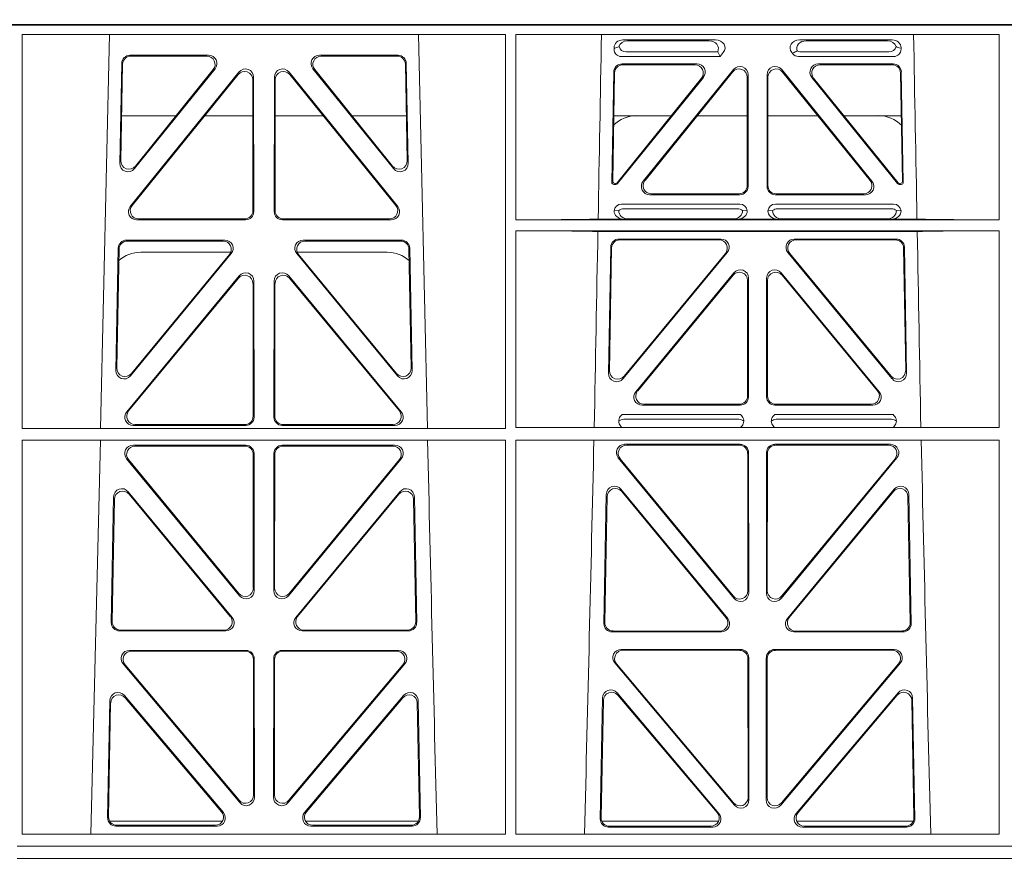
# Model space of a CAD drawing. Units: millimetres. Extents: x 623819 to 798216, y 252844 to 266108.
# Drawn here: x 633512 to 633749, y 255174 to 255378 of the extents above; entities that cross this region are included whole.
import ezdxf

# ---------------------------------------------------------------- set-up
doc = ezdxf.new("R2010")
doc.units = ezdxf.units.MM
doc.header["$LTSCALE"] = 50

# ---------------------------------------------------------------- blocks, each defined once
blk = doc.blocks.new('ewfwe')
at = {"color": 5, "linetype": 'Continuous', "lineweight": 0}
for p, q in [((576570.76, 142072.47), (576292.64, 142072.47)), ((576293.87, 142070.07), (576293.85, 141974.91)), ((576410.61, 142070.07), (576293.87, 142070.07)), ((576314.9, 142070.07), (576312.79, 141974.91)), ((576391.73, 141974.91), (576389.63, 142070.07)), ((576410.61, 142070.07), (576410.62, 141974.91)), ((576413.13, 142070.07), (576413.12, 142025.28)), ((576529.87, 142070.07), (576413.13, 142070.07)), ((576438.97, 142068.78), (576461.38, 142068.78)), ((576459.77, 142068.57), (576440.09, 142068.57)), ((576504.06, 142068.78), (576481.65, 142068.78)), ((576483.26, 142068.57), (576502.94, 142068.57)), ((576529.87, 142070.07), (576529.87, 142025.28)), ((576436.84, 142066.59), (576436.84, 142066.85)), ((576461.88, 142065.89), (576439.77, 142065.89)), ((576463.24, 142065.71), (576462.48, 142064.77)), ((576480, 142065.45), (576479.79, 142065.71)), ((576503.26, 142065.89), (576481.95, 142065.89)), ((576506.19, 142066.85), (576506.19, 142066.59)), ((576338.88, 142065.07), (576319.88, 142065.07)), ((576338.44, 142064.86), (576320.08, 142064.86)), ((576384.65, 142065.07), (576365.65, 142065.07)), ((576384.45, 142064.86), (576366.09, 142064.86)), ((576462.48, 142064.77), (576438.65, 142064.77)), ((576462.11, 142065.56), (576462.48, 142064.77)), ((576504.37, 142064.77), (576481.41, 142064.77)), ((576317.88, 142063.11), (576317.43, 142038.98)), ((576318.09, 142062.9), (576317.66, 142039.59)), ((576319.96, 142028.56), (576346.22, 142061.01)), ((576320.97, 142037.69), (576340.44, 142061.82)), ((576321.2, 142038.3), (576340, 142061.61)), ((576358.31, 142061.01), (576384.57, 142028.56)), ((576364.09, 142061.82), (576383.55, 142037.69)), ((576364.53, 142061.61), (576383.33, 142038.3)), ((576386.87, 142039.59), (576386.44, 142062.9)), ((576387.1, 142038.98), (576386.65, 142063.11)), ((576436.31, 142034.38), (576436.78, 142061.03)), ((576438.77, 142062.98), (576456.87, 142062.98)), ((576438.98, 142062.77), (576456.43, 142062.77)), ((576465.68, 142061.61), (576443.88, 142034.62)), ((576444.32, 142034.83), (576465.47, 142061.02)), ((576499.15, 142034.62), (576477.35, 142061.61)), ((576477.56, 142061.02), (576498.71, 142034.83)), ((576486.16, 142062.98), (576504.26, 142062.98)), ((576486.6, 142062.77), (576504.05, 142062.77)), ((576506.25, 142061.03), (576506.72, 142034.38)), ((576320.4, 142028.77), (576346.01, 142060.41)), ((576349.55, 142059.17), (576349.59, 142027.52)), ((576349.76, 142059.76), (576349.8, 142027.31)), ((576354.73, 142027.31), (576354.77, 142059.76)), ((576354.94, 142027.52), (576354.98, 142059.17)), ((576358.52, 142060.41), (576384.13, 142028.77)), ((576436.98, 142060.82), (576436.53, 142034.59)), ((576437.57, 142034.27), (576457.98, 142059.53)), ((576458.42, 142059.74), (576437.67, 142034.06)), ((576469.01, 142059.77), (576469.01, 142033.58)), ((576469.22, 142033.37), (576469.22, 142060.36)), ((576473.8, 142060.36), (576473.8, 142033.37)), ((576474.01, 142033.58), (576474.01, 142059.77)), ((576505.36, 142034.06), (576484.61, 142059.74)), ((576485.05, 142059.53), (576505.46, 142034.27)), ((576506.5, 142034.59), (576506.05, 142060.82)), ((576317.86, 142050.47), (576331.02, 142050.47)), ((576337.96, 142050.47), (576349.56, 142050.47)), ((576366.56, 142050.47), (576354.97, 142050.47)), ((576386.67, 142050.47), (576373.51, 142050.47)), ((576450.66, 142050.47), (576436.8, 142050.47)), ((576469.01, 142050.47), (576456.96, 142050.47)), ((576474.01, 142050.47), (576486.07, 142050.47)), ((576492.37, 142050.47), (576506.23, 142050.47)), ((576437.28, 142033.87), (576436.81, 142033.87)), ((576437.18, 142034.08), (576437.02, 142034.08)), ((576506.22, 142033.87), (576505.75, 142033.87)), ((576506.01, 142034.08), (576505.85, 142034.08)), ((576467.23, 142031.37), (576445.43, 142031.37)), ((576467.02, 142031.58), (576445.87, 142031.58)), ((576497.6, 142031.37), (576475.8, 142031.37)), ((576497.16, 142031.58), (576476.01, 142031.58)), ((576438.64, 142029.08), (576467.21, 142029.08)), ((576439.18, 142027.97), (576466.67, 142027.97)), ((576475.81, 142029.08), (576504.39, 142029.08)), ((576476.36, 142027.97), (576503.85, 142027.97)), ((576347.81, 142025.31), (576321.5, 142025.31)), ((576347.6, 142025.52), (576321.94, 142025.52)), ((576383.03, 142025.31), (576356.72, 142025.31)), ((576382.59, 142025.52), (576356.93, 142025.52)), ((576529.87, 142025.28), (576413.12, 142025.28)), ((576439.04, 142025.5), (576433, 142025.5)), ((576436.84, 142027.49), (576437.96, 142027.52)), ((576440.16, 142025.53), (576439.04, 142025.5)), ((576465.7, 142025.53), (576440.16, 142025.53)), ((576466.82, 142025.5), (576465.7, 142025.53)), ((576476.21, 142025.5), (576466.82, 142025.5)), ((576467.9, 142027.52), (576469.01, 142027.49)), ((576474.01, 142027.49), (576475.13, 142027.52)), ((576477.33, 142025.53), (576476.21, 142025.5)), ((576477.33, 142025.53), (576502.87, 142025.53)), ((576503.99, 142025.5), (576502.87, 142025.53)), ((576510.03, 142025.5), (576503.99, 142025.5)), ((576505.07, 142027.52), (576506.19, 142027.49)), ((576413.12, 142022.68), (576413.11, 141975.15)), ((576529.87, 142022.68), (576413.12, 142022.68)), ((576510.09, 142022.47), (576432.94, 142022.47)), ((576462.65, 142020.66), (576438.03, 142020.66)), ((576505, 142020.66), (576480.38, 142020.66)), ((576529.87, 142022.68), (576529.88, 141975.15)), ((576316.5, 141988.9), (576317.05, 142018.44)), ((576316.72, 141989.5), (576317.26, 142018.23)), ((576319.05, 142020.39), (576342.82, 142020.39)), ((576319.25, 142020.18), (576342.38, 142020.18)), ((576361.71, 142020.39), (576385.48, 142020.39)), ((576362.15, 142020.18), (576385.28, 142020.18)), ((576387.27, 142018.23), (576387.81, 141989.5)), ((576387.48, 142018.44), (576388.03, 141988.9)), ((576436.04, 142018.71), (576435.51, 141988.23)), ((576435.73, 141988.83), (576436.24, 142018.5)), ((576438.24, 142020.45), (576462.2, 142020.45)), ((576480.83, 142020.45), (576504.79, 142020.45)), ((576506.79, 142018.5), (576507.3, 141988.83)), ((576507.52, 141988.23), (576506.99, 142018.71)), ((576344.37, 142017.13), (576320.03, 141987.6)), ((576343.92, 142016.93), (576320.25, 141988.19)), ((576344.24, 142017.47), (576322.51, 142017.47)), ((576384.5, 141987.6), (576360.16, 142017.13)), ((576382.02, 142017.47), (576360.28, 142017.47)), ((576384.28, 141988.19), (576360.61, 142016.93)), ((576439.03, 141986.93), (576464.18, 142017.4)), ((576463.74, 142017.19), (576439.26, 141987.53)), ((576478.85, 142017.4), (576503.99, 141986.93)), ((576503.77, 141987.53), (576479.29, 142017.19)), ((576346.29, 142011.76), (576319.11, 141978.9)), ((576346.08, 142011.18), (576319.56, 141979.11)), ((576358.24, 142011.76), (576385.42, 141978.9)), ((576358.45, 142011.18), (576384.97, 141979.11)), ((576465.8, 142012.49), (576442.1, 141983.77)), ((576442.55, 141983.98), (576465.59, 142011.91)), ((576469.33, 141982.51), (576469.33, 142011.22)), ((576473.7, 141982.51), (576473.7, 142011.22)), ((576477.23, 142012.49), (576500.93, 141983.77)), ((576500.48, 141983.98), (576477.44, 142011.91)), ((576349.65, 141977.84), (576349.61, 142009.92)), ((576349.86, 141977.63), (576349.82, 142010.5)), ((576354.67, 141977.63), (576354.71, 142010.5)), ((576354.88, 141977.84), (576354.92, 142009.92)), ((576469.12, 142010.64), (576469.12, 141982.72)), ((576473.91, 142010.64), (576473.91, 141982.72)), ((576443.64, 141980.51), (576467.34, 141980.51)), ((576444.08, 141980.72), (576467.13, 141980.72)), ((576475.69, 141980.51), (576499.39, 141980.51)), ((576475.9, 141980.72), (576498.95, 141980.72)), ((576467.38, 141978.22), (576438.79, 141978.22)), ((576504.24, 141978.22), (576475.65, 141978.22)), ((576320.64, 141975.63), (576347.87, 141975.63)), ((576321.09, 141975.84), (576347.66, 141975.84)), ((576383.89, 141975.63), (576356.66, 141975.63)), ((576383.44, 141975.84), (576356.87, 141975.84)), ((576466.99, 141977.11), (576439.18, 141977.11)), ((576503.85, 141977.11), (576476.04, 141977.11)), ((576293.85, 141974.91), (576410.62, 141974.91)), ((576413.11, 141975.15), (576529.88, 141975.15)), ((576293.85, 141972.02), (576293.84, 141876.83)), ((576293.85, 141972.02), (576410.63, 141972.02)), ((576312.73, 141972.02), (576310.44, 141876.83)), ((576347.87, 141970.82), (576320.63, 141970.82)), ((576347.66, 141970.61), (576321.07, 141970.61)), ((576383.9, 141970.82), (576356.66, 141970.82)), ((576383.46, 141970.61), (576356.87, 141970.61)), ((576410.63, 141972.02), (576410.64, 141876.83)), ((576413.11, 141972.02), (576413.09, 141876.83)), ((576413.11, 141972.02), (576529.88, 141972.02)), ((576439.4, 141971.05), (576467.35, 141971.05)), ((576439.85, 141970.84), (576467.14, 141970.84)), ((576475.68, 141971.05), (576503.63, 141971.05)), ((576475.89, 141970.84), (576503.18, 141970.84)), ((576529.88, 141972.02), (576529.9, 141876.83)), ((576349.69, 141936.3), (576349.66, 141968.62)), ((576349.9, 141935.71), (576349.87, 141968.83)), ((576354.66, 141968.83), (576354.63, 141935.71)), ((576354.87, 141968.62), (576354.84, 141936.3)), ((576469.13, 141968.85), (576469.17, 141935.67)), ((576469.34, 141969.06), (576469.38, 141935.09)), ((576473.65, 141935.09), (576473.69, 141969.06)), ((576473.86, 141935.67), (576473.9, 141968.85)), ((576319.08, 141967.57), (576346.38, 141934.44)), ((576319.53, 141967.36), (576346.17, 141935.03)), ((576358.15, 141934.44), (576385.44, 141967.57)), ((576358.36, 141935.03), (576385, 141967.36)), ((576465.85, 141933.81), (576437.86, 141967.79)), ((576465.64, 141934.4), (576438.3, 141967.58)), ((576505.17, 141967.79), (576477.18, 141933.81)), ((576504.73, 141967.58), (576477.39, 141934.4)), ((576319.46, 141959.59), (576344.58, 141929.21)), ((576319.66, 141959.02), (576344.13, 141929.42)), ((576359.95, 141929.21), (576385.06, 141959.59)), ((576360.4, 141929.42), (576384.87, 141959.02)), ((576434.97, 141958.97), (576434.39, 141927.75)), ((576464.31, 141928.99), (576438.5, 141960.2)), ((576463.86, 141929.2), (576438.7, 141959.63)), ((576504.53, 141960.2), (576478.72, 141928.99)), ((576504.33, 141959.63), (576479.17, 141929.2)), ((576508.64, 141927.75), (576508.06, 141958.97)), ((576315.37, 141927.98), (576315.93, 141958.36)), ((576315.58, 141928.19), (576316.13, 141957.79)), ((576388.4, 141957.79), (576388.95, 141928.19)), ((576388.59, 141958.36), (576389.16, 141927.98)), ((576435.17, 141958.4), (576434.6, 141927.96)), ((576508.42, 141927.96), (576507.86, 141958.4)), ((576343.05, 141925.95), (576317.36, 141925.95)), ((576342.61, 141926.16), (576317.57, 141926.16)), ((576387.17, 141925.95), (576361.48, 141925.95)), ((576386.96, 141926.16), (576361.92, 141926.16)), ((576436.38, 141925.72), (576462.78, 141925.72)), ((576436.59, 141925.93), (576462.33, 141925.93)), ((576480.25, 141925.72), (576506.65, 141925.72)), ((576480.7, 141925.93), (576506.43, 141925.93)), ((576347.93, 141921.26), (576319.77, 141921.26)), ((576347.72, 141921.05), (576320.22, 141921.05)), ((576384.76, 141921.26), (576356.6, 141921.26)), ((576384.31, 141921.05), (576356.81, 141921.05)), ((576438.53, 141921.48), (576467.4, 141921.48)), ((576438.99, 141921.27), (576467.19, 141921.27)), ((576475.63, 141921.48), (576504.5, 141921.48)), ((576475.84, 141921.27), (576504.04, 141921.27)), ((576349.75, 141886.31), (576349.71, 141919.06)), ((576349.96, 141885.74), (576349.92, 141919.27)), ((576354.61, 141919.27), (576354.57, 141885.74)), ((576354.82, 141919.06), (576354.78, 141886.31)), ((576465.92, 141883.83), (576437, 141918.21)), ((576469.19, 141919.28), (576469.23, 141885.7)), ((576469.4, 141919.49), (576469.44, 141885.12)), ((576473.59, 141885.12), (576473.63, 141919.49)), ((576473.8, 141885.7), (576473.84, 141919.28)), ((576506.03, 141918.21), (576477.11, 141883.83)), ((576318.24, 141917.98), (576346.45, 141884.45)), ((576318.69, 141917.77), (576346.24, 141885.03)), ((576358.08, 141884.45), (576386.29, 141917.98)), ((576358.29, 141885.03), (576385.84, 141917.77)), ((576465.71, 141884.41), (576437.45, 141918)), ((576505.58, 141918), (576477.32, 141884.41)), ((576315.02, 141909.13), (576314.49, 141880.8)), ((576342.45, 141882.05), (576318.54, 141910.38)), ((576342, 141882.26), (576318.74, 141909.81)), ((576385.99, 141910.38), (576362.08, 141882.05)), ((576385.79, 141909.81), (576362.53, 141882.26)), ((576390.04, 141880.8), (576389.51, 141909.13)), ((576433.51, 141880.57), (576434.06, 141909.73)), ((576433.73, 141880.78), (576434.26, 141909.17)), ((576437.57, 141910.98), (576462.19, 141881.83)), ((576437.77, 141910.41), (576461.73, 141882.04)), ((576480.84, 141881.83), (576505.46, 141910.98)), ((576481.3, 141882.04), (576505.26, 141910.41)), ((576508.77, 141909.17), (576509.3, 141880.78)), ((576508.97, 141909.73), (576509.52, 141880.57)), ((576315.22, 141908.57), (576314.71, 141881.01)), ((576389.82, 141881.01), (576389.31, 141908.57)), ((576314.97, 141879.97), (576342.22, 141879.97)), ((576316.48, 141878.77), (576340.94, 141878.77)), ((576316.7, 141878.98), (576340.48, 141878.98)), ((576362.31, 141879.97), (576389.56, 141879.97)), ((576363.59, 141878.77), (576388.05, 141878.77)), ((576364.05, 141878.98), (576387.83, 141878.98)), ((576462.07, 141879.97), (576433.88, 141879.97)), ((576460.67, 141878.55), (576435.5, 141878.55)), ((576460.22, 141878.76), (576435.72, 141878.76)), ((576509.15, 141879.97), (576480.96, 141879.97)), ((576507.53, 141878.55), (576482.36, 141878.55)), ((576507.31, 141878.76), (576482.81, 141878.76)), ((576293.84, 141876.83), (576410.64, 141876.83)), ((576413.09, 141876.83), (576529.9, 141876.83)), ((576292.64, 141873.97), (576584.26, 141873.97)), ((576584.25, 141873.97), (576292.64, 141873.97)), ((576292.64, 141870.97), (576584.25, 141870.97)), ((576292.64, 141870.97), (576584.26, 141870.97)), ((576570.76, 141672.47), (576292.64, 141672.47))]:
    blk.add_line(p, q, dxfattribs=at)
for centre, radius, start, end in [((576442.34, 142042.48), 8, 89.9726, 134.901), ((576500.69, 142042.48), 8, 45.0436, 90.0315), ((576438.6, 142027.32), 1.76, 88.6002, 174.6325), ((576439.21, 142026.02), 1.95, 90.6216, 129.6619), ((576466.65, 142026.02), 1.95, 50.3398, 89.3766), ((576467.26, 142027.32), 1.76, 5.3506, 91.4167), ((576475.77, 142027.32), 1.76, 88.6002, 174.6325), ((576476.38, 142026.02), 1.95, 90.6216, 129.6619), ((576503.82, 142026.02), 1.95, 50.3398, 89.3766), ((576504.43, 142027.32), 1.76, 5.3506, 91.4167), ((576322.5, 142009.48), 8, 89.9568, 132.2032), ((576382.03, 142009.48), 8, 48.1212, 90.0495), ((576439.21, 141975.15), 1.95, 90.6587, 130.2951), ((576466.96, 141975.15), 1.95, 49.7068, 89.3395), ((576476.07, 141975.15), 1.95, 90.6587, 130.2951), ((576503.82, 141975.15), 1.95, 49.7068, 89.3395), ((618889.51, 142945.14), 42508.85, 181.311736, 181.440087), ((533934.27, 142945.14), 42508.85, 358.559913, 358.688264), ((619008.78, 142945.14), 42508.86, 181.311736, 181.440087)]:
    blk.add_arc(centre, radius, start, end, dxfattribs=at)
for centre, major_axis, ratio, start_param, end_param in [((576439.05, 142066.78), (2.18, -0.41), 0.903472, 1.775552, 3.309506), ((576440.17, 142066.57), (2.18, -0.41), 0.903472, 1.775552, 3.047664), ((576459.66, 142066.57), (-2.39, -0.31), 0.828526, 2.643353, 4.556104), ((576461.26, 142066.78), (-2.39, -0.31), 0.828526, 2.426058, 4.556104), ((576481.77, 142066.78), (2.39, -0.31), 0.828526, 1.727081, 3.857127), ((576483.37, 142066.57), (2.39, -0.31), 0.828526, 1.727081, 3.518677), ((576502.86, 142066.57), (-2.18, -0.41), 0.903472, 3.235521, 4.507634), ((576503.98, 142066.78), (-2.18, -0.41), 0.903472, 2.973679, 4.507634), ((576439.05, 142066.98), (1.69, 1.69), 0.834817, 2.445979, 3.837206), ((576438.88, 142066.81), (-3.95, -1.22), 0.142512, 4.882311, 5.144152), ((576440.17, 142068.1), (1.69, 1.69), 0.834817, 2.707821, 3.837206), ((576458.84, 142066.46), (3.31, -1.32), 0.32044, 0.333405, 0.5507), ((576481.52, 142066.81), (-2.96, -1.61), 0.11489, 1.012364, 1.350814), ((576482.14, 142068.1), (0.97, 2.03), 0.888386, 3.078713, 3.542923), ((576502.86, 142068.1), (-1.69, 1.69), 0.834817, 2.445979, 3.575364), ((576503.98, 142066.98), (-1.69, 1.69), 0.834817, 2.445979, 3.837206), ((576504.15, 142066.81), (3.95, -1.22), 0.142512, 1.139033, 1.400875), ((576319.89, 142063.06), (1.53, -1.31), 0.9936, 2.280659, 3.826537), ((576320.1, 142062.85), (1.53, -1.31), 0.9936, 2.280659, 3.826537), ((576338.42, 142062.85), (-1.89, -0.76), 0.980994, 2.086889, 4.321417), ((576338.86, 142063.06), (-1.89, -0.76), 0.980994, 2.086889, 4.321417), ((576365.67, 142063.06), (1.89, -0.76), 0.980994, 1.961768, 4.196296), ((576366.11, 142062.85), (1.89, -0.76), 0.980994, 1.961768, 4.196296), ((576384.43, 142062.85), (-1.53, -1.31), 0.9936, 2.456648, 4.002526), ((576384.64, 142063.06), (-1.53, -1.31), 0.9936, 2.456648, 4.002526), ((576481.6, 142066.98), (0.97, 2.03), 0.888386, 2.740262, 3.542923), ((576347.55, 142059.12), (-0.72, -1.93), 0.97034, 1.94013, 4.380975), ((576347.75, 142059.71), (-0.72, -1.93), 0.97034, 1.94013, 4.380975), ((576356.78, 142059.71), (0.72, -1.93), 0.97034, 1.90221, 4.343056), ((576356.98, 142059.12), (0.72, -1.93), 0.97034, 1.90221, 4.343056), ((576438.78, 142060.98), (1.41, -1.44), 0.992561, 2.368654, 3.914532), ((576438.99, 142060.77), (1.41, -1.44), 0.992561, 2.368654, 3.914532), ((576456.39, 142060.77), (-1.84, -0.88), 0.980016, 2.024328, 4.258857), ((576456.83, 142060.98), (-1.84, -0.88), 0.980016, 2.024328, 4.258857), ((576467.01, 142059.72), (-0.69, -1.95), 0.967227, 1.92117, 4.362015), ((576467.22, 142060.32), (-0.69, -1.95), 0.967227, 1.92117, 4.362015), ((576475.81, 142060.32), (0.69, -1.95), 0.967227, 1.92117, 4.362015), ((576476.02, 142059.72), (0.69, -1.95), 0.967227, 1.92117, 4.362015), ((576486.2, 142060.98), (1.84, -0.88), 0.980016, 2.024328, 4.258857), ((576486.64, 142060.77), (1.84, -0.88), 0.980016, 2.024328, 4.258857), ((576504.04, 142060.77), (-1.41, -1.44), 0.992561, 2.368654, 3.914532), ((576504.25, 142060.98), (-1.41, -1.44), 0.992561, 2.368654, 3.914532), ((576319.66, 142039.6), (0.68, 1.96), 0.962414, 1.896981, 4.354694), ((576384.87, 142039.6), (-0.68, 1.96), 0.962414, 1.928491, 4.386204), ((576319.44, 142038.99), (0.68, 1.96), 0.962414, 1.896981, 4.354694), ((576385.09, 142038.99), (-0.68, 1.96), 0.962414, 1.928491, 4.386204), ((576445.9, 142033.59), (1.84, 0.88), 0.980016, 2.024328, 4.258857), ((576497.13, 142033.59), (-1.84, 0.88), 0.980016, 2.024328, 4.258857), ((576436.81, 142034.38), (0.359, 0.353), 0.9923, 2.351333, 3.931853), ((576437.03, 142034.59), (0.359, 0.353), 0.9923, 2.351333, 3.931853), ((576437.18, 142034.59), (-0.217, 0.453), 0.995332, 2.697779, 3.585407), ((576437.28, 142034.38), (-0.217, 0.453), 0.995332, 2.697779, 3.585407), ((576445.46, 142033.38), (1.84, 0.88), 0.980016, 2.024328, 4.258857), ((576467.01, 142033.59), (-1.42, 1.42), 0.992433, 2.359993, 3.923193), ((576467.22, 142033.38), (-1.42, 1.42), 0.992433, 2.359993, 3.923193), ((576475.81, 142033.38), (1.42, 1.42), 0.992433, 2.359993, 3.923193), ((576476.02, 142033.59), (1.42, 1.42), 0.992433, 2.359993, 3.923193), ((576497.57, 142033.38), (-1.84, 0.88), 0.980016, 2.024328, 4.258857), ((576505.75, 142034.38), (0.217, 0.453), 0.995332, 2.697779, 3.585407), ((576505.85, 142034.59), (0.217, 0.453), 0.995332, 2.697779, 3.585407), ((576506, 142034.59), (-0.359, 0.353), 0.9923, 2.351333, 3.931853), ((576506.22, 142034.38), (-0.359, 0.353), 0.9923, 2.351333, 3.931853), ((576321.54, 142027.32), (1.79, 0.98), 0.978764, 1.968301, 4.202829), ((576321.98, 142027.53), (1.79, 0.98), 0.978764, 1.968301, 4.202829), ((576382.55, 142027.53), (-1.79, 0.98), 0.978764, 2.080356, 4.314885), ((576382.99, 142027.32), (-1.79, 0.98), 0.978764, 2.080356, 4.314885), ((576347.58, 142027.53), (-1.33, 1.52), 0.991222, 2.425203, 3.988403), ((576347.79, 142027.32), (-1.33, 1.52), 0.991222, 2.425203, 3.988403), ((576356.74, 142027.32), (1.33, 1.52), 0.991222, 2.294782, 3.857982), ((576356.95, 142027.53), (1.33, 1.52), 0.991222, 2.294782, 3.857982), ((576411.89, 142025.59), (22.18, 0), 0.013091, 4.767298, 5.970588), ((576439.05, 142027.5), (2.21, 0.06), 0.906244, 3.116157, 4.681421), ((576440.17, 142027.53), (2.21, 0.06), 0.906244, 3.116157, 4.681421), ((576465.69, 142027.53), (-2.21, 0.06), 0.906244, 1.601764, 3.167028), ((576466.81, 142027.5), (-2.21, 0.06), 0.906244, 1.601764, 3.167028), ((576476.22, 142027.5), (2.21, 0.06), 0.906244, 3.116157, 4.681421), ((576477.34, 142027.53), (2.21, 0.06), 0.906244, 3.116157, 4.681421), ((576502.86, 142027.53), (-2.21, 0.06), 0.906244, 1.601764, 3.167028), ((576503.98, 142027.5), (-2.21, 0.06), 0.906244, 1.601764, 3.167028), ((576531.14, 142025.59), (-22.18, 0), 0.013091, 0.312598, 1.514195), ((576411.89, 142022.38), (22.13, 0), 0.013091, 0.312933, 1.515796), ((576438.05, 142018.66), (1.41, -1.44), 0.992561, 2.368654, 3.914532), ((576462.62, 142018.66), (-1.85, -0.87), 0.979583, 2.019198, 4.263987), ((576480.41, 142018.66), (1.85, -0.87), 0.979583, 2.019198, 4.263987), ((576504.98, 142018.66), (-1.41, -1.44), 0.992561, 2.368654, 3.914532), ((576531.14, 142022.38), (-22.13, 0), 0.013091, 4.769086, 5.970252), ((576319.06, 142018.39), (1.53, -1.31), 0.9936, 2.280659, 3.826537), ((576319.27, 142018.18), (1.53, -1.31), 0.9936, 2.280659, 3.826537), ((576342.35, 142018.18), (-1.89, -0.76), 0.98056, 2.08118, 4.325969), ((576342.79, 142018.39), (-1.89, -0.76), 0.98056, 2.08118, 4.325969), ((576361.74, 142018.39), (1.89, -0.76), 0.98056, 1.957217, 4.202006), ((576362.18, 142018.18), (1.89, -0.76), 0.98056, 1.957217, 4.202006), ((576385.26, 142018.18), (-1.53, -1.31), 0.9936, 2.456648, 4.002526), ((576385.47, 142018.39), (-1.53, -1.31), 0.9936, 2.456648, 4.002526), ((576438.25, 142018.45), (1.41, -1.44), 0.992561, 2.368654, 3.914532), ((576462.17, 142018.45), (-1.85, -0.87), 0.979583, 2.019198, 4.263987), ((576480.86, 142018.45), (1.85, -0.87), 0.979583, 2.019198, 4.263987), ((576504.78, 142018.45), (-1.41, -1.44), 0.992561, 2.368654, 3.914532), ((576467.32, 142011.18), (-0.7, -1.94), 0.968131, 1.926237, 4.356949), ((576475.71, 142011.18), (0.7, -1.94), 0.968131, 1.926237, 4.356949), ((576347.6, 142009.87), (-0.73, -1.92), 0.971195, 1.945769, 4.376481), ((576347.81, 142010.46), (-0.73, -1.92), 0.971195, 1.945769, 4.376481), ((576356.72, 142010.46), (0.73, -1.92), 0.971195, 1.906704, 4.337416), ((576356.93, 142009.87), (0.73, -1.92), 0.971195, 1.906704, 4.337416), ((576467.11, 142010.59), (-0.7, -1.94), 0.968131, 1.926237, 4.356949), ((576475.92, 142010.59), (0.7, -1.94), 0.968131, 1.926237, 4.356949), ((576318.51, 141988.91), (0.69, 1.96), 0.963437, 1.901604, 4.3492), ((576318.73, 141989.51), (0.69, 1.96), 0.963437, 1.901604, 4.3492), ((576385.8, 141989.51), (-0.69, 1.96), 0.963437, 1.933985, 4.381581), ((576386.02, 141988.91), (-0.69, 1.96), 0.963437, 1.933985, 4.381581), ((576437.51, 141988.24), (0.72, 1.94), 0.966602, 1.917795, 4.365391), ((576437.73, 141988.84), (0.72, 1.94), 0.966602, 1.917795, 4.365391), ((576505.29, 141988.84), (-0.72, 1.94), 0.966602, 1.917795, 4.365391), ((576505.52, 141988.24), (-0.72, 1.94), 0.966602, 1.917795, 4.365391), ((576443.67, 141982.52), (1.85, 0.87), 0.979583, 2.019198, 4.263987), ((576444.11, 141982.73), (1.85, 0.87), 0.979583, 2.019198, 4.263987), ((576467.11, 141982.73), (-1.42, 1.42), 0.992433, 2.359993, 3.923193), ((576467.32, 141982.52), (-1.42, 1.42), 0.992433, 2.359993, 3.923193), ((576475.71, 141982.52), (1.42, 1.42), 0.992433, 2.359993, 3.923193), ((576475.92, 141982.73), (1.42, 1.42), 0.992433, 2.359993, 3.923193), ((576498.92, 141982.73), (-1.85, 0.87), 0.979583, 2.019198, 4.263987), ((576499.36, 141982.52), (-1.85, 0.87), 0.979583, 2.019198, 4.263987), ((576320.68, 141977.64), (1.8, 0.97), 0.978332, 1.963556, 4.208345), ((576321.12, 141977.85), (1.8, 0.97), 0.978332, 1.963556, 4.208345), ((576347.64, 141977.85), (-1.33, 1.52), 0.991222, 2.425203, 3.988403), ((576356.89, 141977.85), (1.33, 1.52), 0.991222, 2.294782, 3.857982), ((576383.41, 141977.85), (-1.8, 0.97), 0.978332, 2.074841, 4.319629), ((576383.85, 141977.64), (-1.8, 0.97), 0.978332, 2.074841, 4.319629), ((576347.85, 141977.64), (-1.33, 1.52), 0.991222, 2.425203, 3.988403), ((576356.68, 141977.64), (1.33, 1.52), 0.991222, 2.294782, 3.857982), ((576320.66, 141968.82), (1.89, -0.76), 0.98056, 1.957217, 4.202006), ((576321.1, 141968.61), (1.89, -0.76), 0.98056, 1.957217, 4.202006), ((576347.65, 141968.61), (-1.54, -1.29), 0.99347, 2.447747, 4.010947), ((576347.86, 141968.82), (-1.54, -1.29), 0.99347, 2.447747, 4.010947), ((576356.67, 141968.82), (1.54, -1.29), 0.99347, 2.272238, 3.835439), ((576356.88, 141968.61), (1.54, -1.29), 0.99347, 2.272238, 3.835439), ((576383.43, 141968.61), (-1.89, -0.76), 0.98056, 2.08118, 4.325969), ((576383.87, 141968.82), (-1.89, -0.76), 0.98056, 2.08118, 4.325969), ((576439.43, 141969.04), (1.89, -0.76), 0.98056, 1.957217, 4.202006), ((576439.88, 141968.83), (1.89, -0.76), 0.98056, 1.957217, 4.202006), ((576467.12, 141968.83), (-1.54, -1.29), 0.99347, 2.447747, 4.010947), ((576467.33, 141969.04), (-1.54, -1.29), 0.99347, 2.447747, 4.010947), ((576475.7, 141969.04), (1.54, -1.29), 0.99347, 2.272238, 3.835439), ((576475.91, 141968.83), (1.54, -1.29), 0.99347, 2.272238, 3.835439), ((576503.15, 141968.83), (-1.89, -0.76), 0.98056, 2.08118, 4.325969), ((576503.6, 141969.04), (-1.89, -0.76), 0.98056, 2.08118, 4.325969), ((576436.98, 141958.89), (0.72, -1.93), 0.97256, 1.915144, 4.328947), ((576506.05, 141958.89), (-0.72, -1.93), 0.97256, 1.954239, 4.368041), ((576317.94, 141958.28), (0.72, -1.93), 0.97256, 1.915144, 4.328947), ((576318.14, 141957.71), (0.72, -1.93), 0.97256, 1.915144, 4.328947), ((576386.39, 141957.71), (-0.72, -1.93), 0.97256, 1.954239, 4.368041), ((576386.59, 141958.28), (-0.72, -1.93), 0.97256, 1.954239, 4.368041), ((576437.18, 141958.32), (0.72, -1.93), 0.97256, 1.915144, 4.328947), ((576505.85, 141958.32), (-0.72, -1.93), 0.97256, 1.954239, 4.368041), ((576347.69, 141936.34), (-0.67, 1.96), 0.965028, 1.942374, 4.373086), ((576347.9, 141935.75), (-0.67, 1.96), 0.965028, 1.942374, 4.373086), ((576356.63, 141935.75), (0.67, 1.96), 0.965028, 1.910099, 4.340811), ((576356.84, 141936.34), (0.67, 1.96), 0.965028, 1.910099, 4.340811), ((576467.16, 141935.71), (-0.67, 1.96), 0.965028, 1.942374, 4.373086), ((576467.37, 141935.13), (-0.67, 1.96), 0.965028, 1.942374, 4.373086), ((576475.66, 141935.13), (0.67, 1.96), 0.965028, 1.910099, 4.340811), ((576475.87, 141935.71), (0.67, 1.96), 0.965028, 1.910099, 4.340811), ((576317.38, 141927.96), (1.34, 1.5), 0.991088, 2.285977, 3.866497), ((576317.59, 141928.17), (1.34, 1.5), 0.991088, 2.285977, 3.866497), ((576342.57, 141928.17), (-1.8, 0.97), 0.978332, 2.074841, 4.319629), ((576343.01, 141927.96), (-1.8, 0.97), 0.978332, 2.074841, 4.319629), ((576361.52, 141927.96), (1.8, 0.97), 0.978332, 1.963556, 4.208345), ((576361.96, 141928.17), (1.8, 0.97), 0.978332, 1.963556, 4.208345), ((576386.94, 141928.17), (-1.34, 1.5), 0.991088, 2.416688, 3.997209), ((576387.15, 141927.96), (-1.34, 1.5), 0.991088, 2.416688, 3.997209), ((576436.4, 141927.73), (1.34, 1.5), 0.991088, 2.285977, 3.866497), ((576436.61, 141927.94), (1.34, 1.5), 0.991088, 2.285977, 3.866497), ((576462.3, 141927.94), (-1.8, 0.97), 0.978332, 2.074841, 4.319629), ((576462.74, 141927.73), (-1.8, 0.97), 0.978332, 2.074841, 4.319629), ((576480.29, 141927.73), (1.8, 0.97), 0.978332, 1.963556, 4.208345), ((576480.73, 141927.94), (1.8, 0.97), 0.978332, 1.963556, 4.208345), ((576506.42, 141927.94), (-1.34, 1.5), 0.991088, 2.416688, 3.997209), ((576506.63, 141927.73), (-1.34, 1.5), 0.991088, 2.416688, 3.997209), ((576319.79, 141919.25), (1.9, -0.75), 0.980119, 1.952749, 4.20762), ((576320.25, 141919.04), (1.9, -0.75), 0.980119, 1.952749, 4.20762), ((576347.71, 141919.04), (-1.54, -1.29), 0.99347, 2.447747, 4.010947), ((576347.92, 141919.25), (-1.54, -1.29), 0.99347, 2.447747, 4.010947), ((576356.61, 141919.25), (1.54, -1.29), 0.99347, 2.272238, 3.835439), ((576356.82, 141919.04), (1.54, -1.29), 0.99347, 2.272238, 3.835439), ((576384.28, 141919.04), (-1.9, -0.75), 0.980119, 2.075566, 4.330436), ((576384.73, 141919.25), (-1.9, -0.75), 0.980119, 2.075566, 4.330436), ((576438.56, 141919.47), (1.9, -0.75), 0.980119, 1.952749, 4.20762), ((576439.01, 141919.26), (1.9, -0.75), 0.980119, 1.952749, 4.20762), ((576467.18, 141919.26), (-1.54, -1.29), 0.99347, 2.447747, 4.010947), ((576467.39, 141919.47), (-1.54, -1.29), 0.99347, 2.447747, 4.010947), ((576475.64, 141919.47), (1.54, -1.29), 0.99347, 2.272238, 3.835439), ((576475.85, 141919.26), (1.54, -1.29), 0.99347, 2.272238, 3.835439), ((576504.02, 141919.26), (-1.9, -0.75), 0.980119, 2.075566, 4.330436), ((576504.47, 141919.47), (-1.9, -0.75), 0.980119, 2.075566, 4.330436), ((576317.03, 141909.05), (0.73, -1.92), 0.973309, 1.919564, 4.323381), ((576387.5, 141909.05), (-0.73, -1.92), 0.973309, 1.959804, 4.363622), ((576436.06, 141909.66), (0.73, -1.92), 0.973309, 1.919564, 4.323381), ((576436.26, 141909.09), (0.73, -1.92), 0.973309, 1.919564, 4.323381), ((576506.77, 141909.09), (-0.73, -1.92), 0.973309, 1.959804, 4.363622), ((576506.97, 141909.66), (-0.73, -1.92), 0.973309, 1.959804, 4.363622), ((576317.23, 141908.49), (0.73, -1.92), 0.973309, 1.919564, 4.323381), ((576387.3, 141908.49), (-0.73, -1.92), 0.973309, 1.959804, 4.363622), ((576347.74, 141886.36), (-0.68, 1.96), 0.965926, 1.947791, 4.368533), ((576347.95, 141885.78), (-0.68, 1.96), 0.965926, 1.947791, 4.368533), ((576356.58, 141885.78), (0.68, 1.96), 0.965926, 1.914652, 4.335394), ((576356.79, 141886.36), (0.68, 1.96), 0.965926, 1.914652, 4.335394), ((576467.22, 141885.74), (-0.68, 1.96), 0.965926, 1.947791, 4.368533), ((576467.43, 141885.16), (-0.68, 1.96), 0.965926, 1.947791, 4.368533), ((576475.6, 141885.16), (0.68, 1.96), 0.965926, 1.914652, 4.335394), ((576475.81, 141885.74), (0.68, 1.96), 0.965926, 1.914652, 4.335394), ((576316.5, 141880.78), (1.34, 1.5), 0.991088, 2.285977, 3.866497), ((576316.71, 141880.99), (1.34, 1.5), 0.991088, 2.285977, 3.866497), ((576340.45, 141880.99), (-1.81, 0.96), 0.977891, 2.069414, 4.324284), ((576340.9, 141880.78), (-1.81, 0.96), 0.977891, 2.069414, 4.324284), ((576363.63, 141880.78), (1.81, 0.96), 0.977891, 1.958901, 4.213771), ((576364.08, 141880.99), (1.81, 0.96), 0.977891, 1.958901, 4.213771), ((576387.82, 141880.99), (-1.34, 1.5), 0.991088, 2.416688, 3.997209), ((576388.03, 141880.78), (-1.34, 1.5), 0.991088, 2.416688, 3.997209), ((576435.52, 141880.55), (1.34, 1.5), 0.991088, 2.285977, 3.866497), ((576435.73, 141880.77), (1.34, 1.5), 0.991088, 2.285977, 3.866497), ((576460.18, 141880.77), (-1.81, 0.96), 0.977891, 2.069414, 4.324284), ((576460.63, 141880.55), (-1.81, 0.96), 0.977891, 2.069414, 4.324284), ((576482.4, 141880.55), (1.81, 0.96), 0.977891, 1.958901, 4.213771), ((576482.85, 141880.77), (1.81, 0.96), 0.977891, 1.958901, 4.213771), ((576507.29, 141880.77), (-1.34, 1.5), 0.991088, 2.416688, 3.997209), ((576507.51, 141880.55), (-1.34, 1.5), 0.991088, 2.416688, 3.997209)]:
    blk.add_ellipse(centre, major_axis=major_axis, ratio=ratio, start_param=start_param, end_param=end_param, dxfattribs=at)
for points in [[(576433.81, 142070.07), (576433.54, 142055.21), (576433.27, 142040.36), (576433, 142025.5)], [(576509.22, 142070.07), (576509.49, 142055.21), (576509.76, 142040.36), (576510.03, 142025.5)], [(576432.94, 142022.47), (576432.65, 142006.7), (576432.36, 141990.93), (576432.07, 141975.15)], [(576510.09, 142022.47), (576510.38, 142006.7), (576510.67, 141990.93), (576510.96, 141975.15)]]:
    blk.add_open_spline(points, degree=3, dxfattribs=at)
for points, knots in [([(576438.82, 141975.12), (576438.51, 141975.34), (576438.26, 141975.64), (576437.95, 141976.38), (576437.93, 141976.82), (576438.19, 141977.62), (576438.45, 141977.97), (576438.79, 141978.22)], [0.2748526, 0.2748526, 0.2748526, 0.2748526, 0.5, 0.5, 0.75, 0.75, 1, 1, 1, 1]), ([(576467.38, 141978.22), (576467.72, 141977.97), (576467.98, 141977.63), (576468.24, 141976.83), (576468.22, 141976.38), (576467.92, 141975.65), (576467.67, 141975.35), (576467.36, 141975.13)], [0, 0, 0, 0, 0.25, 0.25, 0.5, 0.5, 0.7237952, 0.7237952, 0.7237952, 0.7237952]), ([(576475.68, 141975.12), (576475.37, 141975.34), (576475.12, 141975.64), (576474.81, 141976.38), (576474.79, 141976.82), (576475.05, 141977.62), (576475.31, 141977.97), (576475.65, 141978.22)], [0.2748526, 0.2748526, 0.2748526, 0.2748526, 0.5, 0.5, 0.75, 0.75, 1, 1, 1, 1]), ([(576504.24, 141978.22), (576504.58, 141977.97), (576504.84, 141977.63), (576505.1, 141976.83), (576505.08, 141976.38), (576504.78, 141975.65), (576504.53, 141975.35), (576504.22, 141975.13)], [0, 0, 0, 0, 0.25, 0.25, 0.5, 0.5, 0.7237952, 0.7237952, 0.7237952, 0.7237952])]:
    blk.add_open_spline(points, degree=3, knots=knots, dxfattribs=at)

msp = doc.modelspace()

# ---------------------------------------------------------------- linework, layer by layer
for points in [[(634487.97, 255377.13), (633487.97, 255377.13), (633487.97, 255777.13), (634487.97, 255777.13)], [(634487.97, 254977.13), (633487.97, 254977.13), (633487.97, 255377.13), (634487.97, 255377.13)]]:
    msp.add_lwpolyline(points, close=True)

# ---------------------------------------------------------------- block references
at = {"color": 5}
for p in [(57218.33, 113704.66), (57218.33, 113304.66)]:
    msp.add_blockref('ewfwe', p, dxfattribs=at)

doc.saveas('drawing.dxf')
